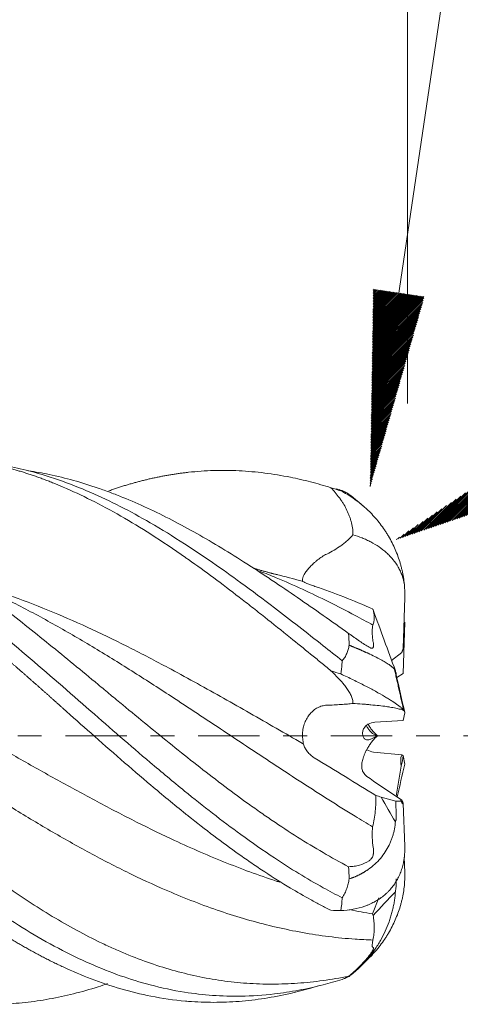
# Model space of a CAD drawing. Units: millimetres. Extents: x -196 to 104, y -48 to 72.
# Drawn here: x 58 to 66, y -5 to 13 of the extents above; entities that cross this region are included whole.
import ezdxf

# ---------------------------------------------------------------- set-up
doc = ezdxf.new("R2010")
doc.units = ezdxf.units.MM
doc.linetypes.add('CENTER', pattern=[47.5, 22, -8.5, 8.5, -8.5])
for name, color, linetype in [('1', 4, 'Continuous'), ('2', 7, 'Continuous'), ('SK2', 7, 'Continuous'), ('SK4', 2, 'CENTER')]:
    doc.layers.add(name, color=color, linetype=linetype)
doc.styles.add('iso_b_vert', font='simplex.shx')
doc.dimstyles.get("Standard").update_dxf_attribs({"dimtxt": 0.18, "dimasz": 0.18, "dimexe": 0.18, "dimexo": 0.0625, "dimgap": 0.09, "dimtad": 1, "dimzin": 0, "dimdsep": 52, "dimtxsty": 'Standard', "dimcen": 0.09, "dimadec": 0, "dimazin": 0, "dimtfac": 1, "dimtdec": 4, "dimtofl": 0, "dimtmove": 0, "dimatfit": 3, "dimfxl": 1, "dimtolj": 1, "dimtzin": 0, "dimarcsym": 0})

# ---------------------------------------------------------------- blocks, each defined once
blk = doc.blocks.new('_U0')
at = {"layer": '2', "lineweight": 13}
for p, q in [((35, 6.0875), (35, 15.85)), ((65, 5.943346), (65, 15.85)), ((65, 13.85), (35, 13.85))]:
    blk.add_line(p, q, dxfattribs=at)
at = {"layer": '2', "lineweight": 18}
for points in [[(35, 13.85), (38.499998, 14.310784), (38.500002, 13.389216)], [(65, 13.85), (61.500002, 13.389216), (61.499998, 14.310784)]]:
    blk.add_solid(points, dxfattribs=at)
at = {"layer": '2', "lineweight": 18, "insert": (48.367172, 14.735114), "char_height": 3, "attachment_point": 7, "line_spacing_factor": 1.084337, "style": 'iso_b_vert'}
blk.add_mtext('\\W0.6740;30', dxfattribs=at)
blk = doc.blocks.new('_U1')
at = {"layer": '2', "lineweight": 13}
for p, q in [((-0.022108, 7.5875), (-0.022108, 25.85)), ((65, 5.943346), (65, 25.85)), ((65, 23.85), (-0.022108, 23.85))]:
    blk.add_line(p, q, dxfattribs=at)
at = {"layer": '2', "lineweight": 18}
for points in [[(-0.022108, 23.85), (3.47789, 24.310784), (3.477893, 23.389216)], [(65, 23.85), (61.500002, 23.389216), (61.499998, 24.310784)]]:
    blk.add_solid(points, dxfattribs=at)
at = {"layer": '2', "lineweight": 18, "insert": (30.856118, 24.735114), "char_height": 3, "attachment_point": 7, "line_spacing_factor": 1.084337, "style": 'iso_b_vert'}
blk.add_mtext('\\W0.6740;65', dxfattribs=at)
blk = doc.blocks.new('_U2')
at = {"layer": 'SK2', "lineweight": 13}
for p, q in [((-45, 1.5875), (-45, 35.85)), ((65, 5.943346), (65, 35.85)), ((65, 33.85), (-45, 33.85))]:
    blk.add_line(p, q, dxfattribs=at)
at = {"layer": 'SK2', "lineweight": 18}
for points in [[(-45, 33.85), (-41.500002, 34.310784), (-41.499998, 33.389216)], [(65, 33.85), (61.500002, 33.389216), (61.499998, 34.310784)]]:
    blk.add_solid(points, dxfattribs=at)
at = {"layer": 'SK2', "lineweight": 18, "insert": (7.996143, 34.735114), "char_height": 3, "attachment_point": 7, "line_spacing_factor": 1.084337, "style": 'iso_b_vert'}
blk.add_mtext('\\W0.5296;110', dxfattribs=at)

msp = doc.modelspace()

# ---------------------------------------------------------------- hatches: boundary and pattern name
at = {"layer": 'SK2', "lineweight": 13}
h = msp.add_hatch(dxfattribs=at)
h.set_pattern_fill('ANSI31', color=256, scale=0.0062, style=0)
h.paths.add_polyline_path([(64.329, 4.46), (64.386, 7.99), (65.298, 7.855)])
h = msp.add_hatch(dxfattribs=at)
h.set_pattern_fill('ANSI31', color=256, scale=0.0062, style=0)
h.paths.add_polyline_path([(64.792, 3.511), (67.724, 5.477), (68.133, 4.651)])

# ---------------------------------------------------------------- linework, layer by layer
at = {"layer": '1', "lineweight": 18}
for p, q in [((63.127, 2.762), (63.122, 2.77)), ((64.922, 1.561), (64.948, 2.477)), ((64.917, 1.116), (64.948, 2.032)), ((64.714, 1.349), (64.894, 1.489)), ((64.806, 1.043), (64.917, 1.116)), ((64.917, 0.277), (64.948, 0.414)), ((64.413, 0.243), (64.917, 0.277)), ((64.391, -0.289), (64.894, -0.342)), ((64.922, -0.353), (64.948, -0.504)), ((64.794, -1.08), (64.886, -0.543)), ((64.894, -1.147), (64.391, -0.809)), ((64.525, -1.097), (64.787, -1.17)), ((64.787, -1.17), (64.886, -1.166)), ((64.796, -1.431), (64.787, -1.17)), ((64.922, -1.208), (64.948, -1.974)), ((64.94, -2.172), (64.948, -2.446)), ((64.796, -2.598), (64.794, -2.555)), ((64.373, -3.185), (64.484, -2.894))]:
    msp.add_line(p, q, dxfattribs=at)
for centre, major_axis, ratio, start_param, end_param in [((64.524, -0.297), (0.196, -0.522), 0.728355, 2.927615, -3.060215), ((64.518, 0.268), (0.194, 0.542), 0.70124, 2.993373, -2.971809), ((65.683, -0.709), (0.777, -0.393), 0.564733, -3.083148, -2.695695), ((64.82, -0.402), (0.088, 0.499), 0.182859, -1.823851, -1.439282), ((64.518, -0.825), (0.425, -0.27), 0.109936, -2.120954, -1.802952), ((65.683, -1.712), (0.807, -0.566), 0.052973, 2.958649, -2.937083), ((64.82, 0.172), (0.093, -1.388), 0.061649, -0.275366, 0.109203)]:
    msp.add_ellipse(centre, major_axis=major_axis, ratio=ratio, start_param=start_param, end_param=end_param, dxfattribs=at)
for points, knots in [([(57.753, 4.842), (57.893, 4.817), (58.416, 4.705), (59.291, 4.401), (60.237, 3.915), (61.132, 3.365), (61.873, 2.85), (62.558, 2.337), (63.05, 1.958), (63.454, 1.641), (63.714, 1.435), (63.827, 1.345)], [0, 0, 0, 0, 0.071629, 0.26761, 0.446144, 0.548453, 0.712685, 0.809232, 0.878326, 0.94712, 1, 1, 1, 1]), ([(57.806, 4.805), (57.818, 4.802), (57.843, 4.796), (57.88, 4.786), (57.917, 4.776), (57.955, 4.765), (57.992, 4.754), (58.03, 4.743), (58.068, 4.732), (58.107, 4.72), (58.145, 4.708), (58.184, 4.695), (58.223, 4.683), (58.262, 4.67), (58.301, 4.656), (58.341, 4.643), (58.381, 4.628), (58.421, 4.614), (58.461, 4.599), (58.502, 4.584), (58.543, 4.569), (58.584, 4.553), (58.625, 4.537), (58.666, 4.52), (58.708, 4.503), (58.75, 4.486), (58.792, 4.469), (58.82, 4.457), (58.834, 4.451)], [0, 0, 0, 0, 0.035817, 0.071843, 0.108078, 0.144524, 0.181179, 0.218045, 0.255122, 0.29241, 0.329909, 0.367619, 0.405541, 0.443676, 0.482023, 0.520582, 0.559354, 0.59834, 0.637539, 0.676953, 0.71658, 0.756422, 0.796479, 0.836751, 0.877239, 0.917943, 0.958863, 1, 1, 1, 1]), ([(63.943, 1.833), (63.79, 1.942), (63.638, 2.049), (63.334, 2.263), (63.182, 2.368), (62.879, 2.577), (62.728, 2.679), (62.5, 2.831), (62.425, 2.881), (62.273, 2.98), (62.197, 3.029), (61.971, 3.175), (61.821, 3.268), (61.523, 3.449), (61.374, 3.536), (60.931, 3.786), (60.637, 3.938), (60.196, 4.142), (60.049, 4.207), (59.828, 4.296), (59.755, 4.325), (59.607, 4.38), (59.534, 4.407), (59.166, 4.533), (58.875, 4.614), (58.461, 4.701), (58.337, 4.723), (58.213, 4.741)], [0, 0, 0, 0, 0.077745, 0.077745, 0.155491, 0.155491, 0.233236, 0.233236, 0.272109, 0.272109, 0.310982, 0.310982, 0.388727, 0.388727, 0.466472, 0.466472, 0.621963, 0.621963, 0.699708, 0.699708, 0.738581, 0.738581, 0.777454, 0.777454, 0.932945, 0.932945, 1, 1, 1, 1]), ([(61.076, 4.714), (61.051, 4.711), (61.002, 4.706), (60.928, 4.696), (60.855, 4.686), (60.783, 4.675), (60.71, 4.663), (60.639, 4.65), (60.568, 4.636), (60.498, 4.622), (60.428, 4.607), (60.358, 4.591), (60.289, 4.574), (60.221, 4.557), (60.153, 4.539), (60.086, 4.52), (60.019, 4.501), (59.962, 4.484), (59.916, 4.47), (59.88, 4.458), (59.844, 4.447), (59.808, 4.435), (59.772, 4.423), (59.735, 4.41), (59.699, 4.398), (59.671, 4.388), (59.655, 4.382), (59.65, 4.381)], [0, 0, 0, 0, 0.051735, 0.103136, 0.154202, 0.204933, 0.255327, 0.305385, 0.355105, 0.404487, 0.45353, 0.502232, 0.550594, 0.598614, 0.646292, 0.693626, 0.740616, 0.78726, 0.81273, 0.8382, 0.86367, 0.889141, 0.914611, 0.940082, 0.965552, 0.991022, 1, 1, 1, 1]), ([(62.901, 4.626), (62.748, 4.657), (62.595, 4.682), (62.365, 4.711), (62.289, 4.719), (62.136, 4.732), (62.06, 4.738), (61.832, 4.749), (61.681, 4.75), (61.378, 4.741), (61.227, 4.731), (61.076, 4.714)], [0, 0, 0, 0, 0.25, 0.25, 0.375, 0.375, 0.5, 0.5, 0.75, 0.75, 1, 1, 1, 1]), ([(62.901, 4.626), (63.022, 4.601), (63.143, 4.574), (63.325, 4.526), (63.386, 4.51), (63.507, 4.475), (63.568, 4.457), (63.628, 4.438)], [0, 0, 0, 0, 0.5, 0.5, 0.75, 0.75, 1, 1, 1, 1]), ([(52.608, 4.577), (52.891, 4.537), (53.554, 4.393), (54.667, 3.957), (55.865, 3.254), (57.058, 2.378), (58.18, 1.448), (59.291, 0.476), (60.237, -0.349), (61.132, -1.094), (61.873, -1.671), (62.558, -2.15), (63.05, -2.464), (63.454, -2.699), (63.714, -2.838), (63.827, -2.896)], [0, 0, 0, 0, 0.0765, 0.180195, 0.303631, 0.403886, 0.505887, 0.610195, 0.705217, 0.75967, 0.84708, 0.898466, 0.935241, 0.971855, 1, 1, 1, 1]), ([(63.943, -2.34), (63.79, -2.26), (63.638, -2.175), (63.334, -1.998), (63.182, -1.906), (62.879, -1.715), (62.728, -1.616), (62.5, -1.462), (62.425, -1.409), (62.273, -1.303), (62.197, -1.249), (61.971, -1.086), (61.821, -0.975), (61.523, -0.749), (61.374, -0.635), (60.931, -0.288), (60.637, -0.05), (60.196, 0.311), (60.049, 0.432), (59.828, 0.614), (59.755, 0.675), (59.607, 0.797), (59.534, 0.859), (59.166, 1.163), (58.875, 1.403), (58.442, 1.754), (58.297, 1.869), (58.009, 2.096), (57.865, 2.208), (57.577, 2.426), (57.433, 2.534), (57.216, 2.691), (57.144, 2.742), (56.999, 2.845), (56.926, 2.895), (56.563, 3.143), (56.276, 3.326), (55.705, 3.66), (55.42, 3.81), (54.991, 4.008), (54.848, 4.07), (54.632, 4.155), (54.56, 4.182), (54.416, 4.234), (54.344, 4.259), (53.983, 4.375), (53.696, 4.446), (53.15, 4.541), (52.89, 4.567), (52.628, 4.575)], [0, 0, 0, 0, 0.038722, 0.038722, 0.077444, 0.077444, 0.116167, 0.116167, 0.135528, 0.135528, 0.154889, 0.154889, 0.193611, 0.193611, 0.232333, 0.232333, 0.309777, 0.309777, 0.3485, 0.3485, 0.367861, 0.367861, 0.387222, 0.387222, 0.464666, 0.464666, 0.503388, 0.503388, 0.54211, 0.54211, 0.580833, 0.580833, 0.600194, 0.600194, 0.619555, 0.619555, 0.696999, 0.696999, 0.774443, 0.774443, 0.813166, 0.813166, 0.832527, 0.832527, 0.851888, 0.851888, 0.929332, 0.929332, 1, 1, 1, 1]), ([(58.834, 4.451), (59.001, 4.379), (59.52, 4.137), (60.249, 3.717), (60.834, 3.324), (61.059, 3.166), (61.076, 3.154)], [0, 0, 0, 0, 0.225918, 0.703938, 0.977871, 1, 1, 1, 1]), ([(63.628, 4.438), (63.681, 4.382), (63.731, 4.324), (63.788, 4.245), (63.8, 4.229), (63.822, 4.196), (63.833, 4.18), (63.864, 4.129), (63.883, 4.095), (63.919, 4.024), (63.935, 3.988), (63.957, 3.932), (63.964, 3.914), (63.977, 3.876), (63.983, 3.856), (63.999, 3.798), (64.007, 3.759), (64.019, 3.679), (64.022, 3.639), (64.022, 3.598)], [0, 0, 0, 0, 0.25, 0.25, 0.3125, 0.3125, 0.375, 0.375, 0.5, 0.5, 0.625, 0.625, 0.6875, 0.6875, 0.75, 0.75, 0.875, 0.875, 1, 1, 1, 1]), ([(63.802, 4.384), (63.807, 4.383), (63.81, 4.383), (63.816, 4.383), (63.818, 4.384), (63.824, 4.385), (63.826, 4.387), (63.827, 4.389)], [0, 0, 0, 0, 0.25, 0.25, 0.5, 0.5, 1, 1, 1, 1]), ([(63.802, 4.384), (63.881, 4.344), (63.956, 4.299), (64.1, 4.2), (64.17, 4.145), (64.253, 4.071), (64.27, 4.055), (64.302, 4.024), (64.318, 4.009), (64.365, 3.961), (64.395, 3.928), (64.483, 3.827), (64.537, 3.757), (64.599, 3.664), (64.611, 3.646), (64.635, 3.608), (64.647, 3.589), (64.681, 3.531), (64.702, 3.492), (64.762, 3.374), (64.797, 3.294), (64.842, 3.171), (64.855, 3.13), (64.874, 3.068), (64.879, 3.047), (64.89, 3.005), (64.896, 2.984), (64.919, 2.878), (64.933, 2.794), (64.941, 2.71)], [0, 0, 0, 0, 0.125, 0.125, 0.25, 0.25, 0.28125, 0.28125, 0.3125, 0.3125, 0.375, 0.375, 0.5, 0.5, 0.53125, 0.53125, 0.5625, 0.5625, 0.625, 0.625, 0.75, 0.75, 0.8125, 0.8125, 0.84375, 0.84375, 0.875, 0.875, 1, 1, 1, 1]), ([(63.827, 4.389), (63.837, 4.384), (63.845, 4.38), (63.862, 4.372), (63.869, 4.368), (63.882, 4.361), (63.888, 4.358), (63.9, 4.352), (63.905, 4.349), (63.92, 4.341), (63.928, 4.336), (63.942, 4.328), (63.948, 4.324), (63.953, 4.321)], [0, 0, 0, 0, 0.125, 0.125, 0.25, 0.25, 0.375, 0.375, 0.5, 0.5, 0.75, 0.75, 1, 1, 1, 1]), ([(64.06, 4.235), (64.057, 4.236), (64.05, 4.243), (64.037, 4.254), (64.021, 4.267), (64.004, 4.281), (63.987, 4.294), (63.97, 4.308), (63.959, 4.316), (63.953, 4.321)], [0, 0, 0, 0, 0.058652, 0.213172, 0.368648, 0.525074, 0.682445, 0.840756, 1, 1, 1, 1]), ([(64.022, 3.598), (63.991, 3.562), (63.957, 3.527), (63.904, 3.478), (63.885, 3.462), (63.847, 3.431), (63.827, 3.416), (63.767, 3.373), (63.726, 3.347), (63.642, 3.297), (63.598, 3.274), (63.554, 3.253)], [0, 0, 0, 0, 0.25, 0.25, 0.375, 0.375, 0.5, 0.5, 0.75, 0.75, 1, 1, 1, 1]), ([(64.941, 2.71), (64.932, 2.763), (64.919, 2.816), (64.892, 2.893), (64.881, 2.918), (64.858, 2.969), (64.845, 2.993), (64.804, 3.065), (64.773, 3.111), (64.72, 3.175), (64.701, 3.196), (64.662, 3.237), (64.642, 3.256), (64.579, 3.313), (64.534, 3.348), (64.441, 3.412), (64.392, 3.441), (64.316, 3.482), (64.29, 3.494), (64.238, 3.519), (64.158, 3.553), (64.077, 3.582), (64.022, 3.598)], [0, 0, 0, 0, 0.125, 0.125, 0.1875, 0.1875, 0.25, 0.25, 0.375, 0.375, 0.4375, 0.4375, 0.5, 0.5, 0.625, 0.625, 0.75, 0.75, 0.8125, 0.8125, 0.875, 1, 1, 1, 1]), ([(63.943, -4.299), (63.79, -4.329), (63.638, -4.355), (63.334, -4.397), (63.182, -4.413), (62.879, -4.434), (62.728, -4.44), (62.5, -4.44), (62.425, -4.439), (62.273, -4.434), (62.197, -4.43), (61.971, -4.414), (61.821, -4.398), (61.523, -4.356), (61.374, -4.329), (60.931, -4.235), (60.637, -4.152), (60.196, -3.996), (60.049, -3.939), (59.828, -3.846), (59.755, -3.813), (59.607, -3.746), (59.534, -3.711), (59.166, -3.532), (58.875, -3.371), (58.442, -3.107), (58.297, -3.016), (58.009, -2.825), (57.865, -2.726), (57.577, -2.521), (57.433, -2.415), (57.216, -2.252), (57.144, -2.196), (56.999, -2.084), (56.926, -2.028), (56.563, -1.741), (56.276, -1.505), (55.705, -1.021), (55.42, -0.774), (54.991, -0.4), (54.848, -0.275), (54.632, -0.086), (54.56, -0.023), (54.416, 0.103), (54.344, 0.166), (53.983, 0.48), (53.696, 0.726), (53.125, 1.204), (52.84, 1.436), (52.41, 1.769), (52.266, 1.878), (52.05, 2.038), (51.977, 2.09), (51.868, 2.168), (51.832, 2.193), (51.759, 2.244), (51.723, 2.269), (51.397, 2.493), (51.109, 2.676), (50.53, 3.007), (50.24, 3.154), (49.947, 3.281)], [0, 0, 0, 0, 0.03125, 0.03125, 0.0625, 0.0625, 0.09375, 0.09375, 0.109375, 0.109375, 0.125, 0.125, 0.15625, 0.15625, 0.1875, 0.1875, 0.25, 0.25, 0.28125, 0.28125, 0.296875, 0.296875, 0.3125, 0.3125, 0.375, 0.375, 0.40625, 0.40625, 0.4375, 0.4375, 0.46875, 0.46875, 0.484375, 0.484375, 0.5, 0.5, 0.5625, 0.5625, 0.625, 0.625, 0.65625, 0.65625, 0.671875, 0.671875, 0.6875, 0.6875, 0.75, 0.75, 0.8125, 0.8125, 0.84375, 0.84375, 0.859375, 0.859375, 0.867188, 0.867188, 0.875, 0.875, 0.9375, 0.9375, 1, 1, 1, 1]), ([(63.119, 2.802), (63.12, 2.817), (63.124, 2.832), (63.134, 2.858), (63.137, 2.866), (63.147, 2.884), (63.152, 2.893), (63.169, 2.921), (63.183, 2.941), (63.207, 2.971), (63.216, 2.981), (63.234, 3.002), (63.244, 3.012), (63.273, 3.044), (63.295, 3.065), (63.329, 3.097), (63.341, 3.107), (63.365, 3.128), (63.377, 3.138), (63.415, 3.168), (63.441, 3.187), (63.496, 3.223), (63.524, 3.239), (63.554, 3.253)], [0, 0, 0, 0, 0.125, 0.125, 0.1875, 0.1875, 0.25, 0.25, 0.375, 0.375, 0.4375, 0.4375, 0.5, 0.5, 0.625, 0.625, 0.6875, 0.6875, 0.75, 0.75, 0.875, 0.875, 1, 1, 1, 1]), ([(64.378, -3.652), (64.272, -3.648), (64.009, -3.635), (63.589, -3.594), (63.118, -3.522), (62.648, -3.425), (62.177, -3.304), (61.707, -3.159), (61.237, -2.991), (60.688, -2.77), (60.061, -2.484), (59.355, -2.122), (58.649, -1.726), (58.022, -1.35), (57.473, -1.006), (56.924, -0.654), (56.297, -0.244), (55.592, 0.222), (54.886, 0.684), (54.259, 1.084), (53.71, 1.423), (53.161, 1.75), (52.534, 2.103), (51.75, 2.508), (51.024, 2.834), (50.533, 3.021), (50.355, 3.084)], [0, 0, 0, 0, 0.022758, 0.056304, 0.089851, 0.123398, 0.156944, 0.190491, 0.224037, 0.257584, 0.307903, 0.358223, 0.408543, 0.458863, 0.492409, 0.525956, 0.576276, 0.626596, 0.676915, 0.727235, 0.760782, 0.794328, 0.844648, 0.894968, 0.962061, 1, 1, 1, 1]), ([(61.076, 3.154), (61.227, 3.047), (61.378, 2.938), (61.681, 2.714), (61.832, 2.599), (62.06, 2.423), (62.136, 2.364), (62.289, 2.245), (62.365, 2.184), (62.595, 2.003), (62.748, 1.88), (62.901, 1.756)], [0, 0, 0, 0, 0.25, 0.25, 0.5, 0.5, 0.625, 0.625, 0.75, 0.75, 1, 1, 1, 1]), ([(49.947, 2.913), (50.013, 2.878), (50.275, 2.739), (50.657, 2.512), (51.221, 2.14), (51.848, 1.682), (52.634, 1.052), (53.552, 0.265), (54.667, -0.73), (55.865, -1.783), (57.058, -2.735), (58.18, -3.505), (59.291, -4.095), (60.237, -4.432), (61.132, -4.621), (61.873, -4.674), (62.558, -4.629), (63.05, -4.554), (63.454, -4.465), (63.714, -4.393), (63.827, -4.358)], [0, 0, 0, 0, 0.01361, 0.054062, 0.08054, 0.134515, 0.190255, 0.252484, 0.336419, 0.436333, 0.517483, 0.600046, 0.684477, 0.761392, 0.805468, 0.876221, 0.917815, 0.947581, 0.977219, 1, 1, 1, 1]), ([(62.713, -2.618), (62.692, -2.611), (62.513, -2.553), (62.177, -2.436), (61.707, -2.254), (61.237, -2.057), (60.688, -1.808), (60.061, -1.501), (59.355, -1.131), (58.649, -0.745), (58.022, -0.392), (57.473, -0.079), (56.924, 0.236), (56.297, 0.594), (55.592, 0.987), (54.886, 1.363), (54.259, 1.677), (53.71, 1.934), (53.161, 2.176), (52.534, 2.427), (51.799, 2.68), (51.3, 2.819), (51.036, 2.883)], [0, 0, 0, 0, 0.005608, 0.045892, 0.086175, 0.126458, 0.166742, 0.227167, 0.287592, 0.348017, 0.408441, 0.448725, 0.489008, 0.549433, 0.609858, 0.670283, 0.730708, 0.770991, 0.811275, 0.8717, 0.932125, 1, 1, 1, 1]), ([(64.378, 1.981), (64.272, 2.04), (64.009, 2.183), (63.589, 2.399), (63.118, 2.625), (62.707, 2.805), (62.453, 2.907), (62.355, 2.945)], [0, 0, 0, 0, 0.157758, 0.390303, 0.622847, 0.855392, 1, 1, 1, 1]), ([(63.127, 2.762), (63.124, 2.763), (62.964, 2.808), (62.777, 2.857), (62.593, 2.9), (62.566, 2.907)], [0, 0, 0, 0, 0.015721, 0.854261, 1, 1, 1, 1]), ([(64.372, -1.625), (64.268, -1.563), (64.007, -1.405), (63.589, -1.145), (63.118, -0.843), (62.648, -0.536), (62.177, -0.225), (61.707, 0.088), (61.237, 0.4), (60.688, 0.761), (60.061, 1.165), (59.355, 1.601), (58.649, 2.011), (58.022, 2.346), (57.515, 2.594), (57.244, 2.718), (57.129, 2.768)], [0, 0, 0, 0, 0.043154, 0.108106, 0.173058, 0.23801, 0.302963, 0.367915, 0.432867, 0.49782, 0.595248, 0.692676, 0.790105, 0.887533, 0.952485, 1, 1, 1, 1]), ([(63.138, -0.147), (63.131, -0.143), (62.968, -0.049), (62.648, 0.136), (62.177, 0.406), (61.707, 0.673), (61.237, 0.935), (60.688, 1.235), (60.061, 1.564), (59.355, 1.908), (58.649, 2.22), (58.03, 2.462), (57.646, 2.594), (57.497, 2.643)], [0, 0, 0, 0, 0.003422, 0.086818, 0.170213, 0.253609, 0.337004, 0.4204, 0.545493, 0.670587, 0.79568, 0.920773, 1, 1, 1, 1]), ([(63.12, 2.775), (63.12, 2.775), (63.12, 2.776), (63.119, 2.782), (63.119, 2.791), (63.119, 2.802)], [0, 0, 0, 0, 0.01775, 0.01775, 1, 1, 1, 1]), ([(63.34, 2.674), (63.313, 2.684), (63.287, 2.693), (63.251, 2.706), (63.24, 2.711), (63.218, 2.719), (63.198, 2.727), (63.181, 2.735), (63.165, 2.741), (63.158, 2.745), (63.14, 2.753), (63.132, 2.758), (63.127, 2.762)], [0, 0, 0, 0, 0.25, 0.25, 0.375, 0.375, 0.5, 0.625, 0.625, 0.75, 0.75, 1, 1, 1, 1]), ([(63.34, 2.674), (63.513, 2.615), (63.686, 2.552), (64.03, 2.417), (64.202, 2.345), (64.373, 2.27)], [0, 0, 0, 0, 0.5, 0.5, 1, 1, 1, 1]), ([(64.382, 2.253), (64.389, 2.231), (64.394, 2.209), (64.401, 2.164), (64.403, 2.141), (64.402, 2.095), (64.4, 2.072), (64.392, 2.026), (64.386, 2.003), (64.378, 1.981)], [0, 0, 0, 0, 0.25, 0.25, 0.5, 0.5, 0.75, 0.75, 1, 1, 1, 1]), ([(64.378, 1.981), (64.374, 1.965), (64.371, 1.946), (64.366, 1.903), (64.365, 1.879), (64.366, 1.826), (64.368, 1.798), (64.374, 1.739), (64.378, 1.708), (64.384, 1.676)], [0, 0, 0, 0, 0.25, 0.25, 0.5, 0.5, 0.75, 0.75, 1, 1, 1, 1]), ([(64.312, 1.584), (64.257, 1.617), (64.199, 1.655), (64.106, 1.717), (64.075, 1.739), (64.026, 1.773), (64.01, 1.785), (63.977, 1.809), (63.96, 1.821), (63.943, 1.833)], [0, 0, 0, 0, 0.5, 0.5, 0.75, 0.75, 0.875, 0.875, 1, 1, 1, 1]), ([(62.901, 1.756), (63.022, 1.658), (63.143, 1.56), (63.325, 1.412), (63.386, 1.363), (63.507, 1.264), (63.568, 1.214), (63.628, 1.164)], [0, 0, 0, 0, 0.5, 0.5, 0.75, 0.75, 1, 1, 1, 1]), ([(63.827, 1.345), (63.837, 1.354), (63.845, 1.363), (63.862, 1.382), (63.869, 1.393), (63.882, 1.414), (63.888, 1.425), (63.9, 1.448), (63.905, 1.46), (63.92, 1.496), (63.928, 1.52), (63.942, 1.571), (63.948, 1.596), (63.953, 1.622)], [0, 0, 0, 0, 0.125, 0.125, 0.25, 0.25, 0.375, 0.375, 0.5, 0.5, 0.75, 0.75, 1, 1, 1, 1]), ([(64.764, 1.193), (64.763, 1.194), (64.761, 1.196), (64.756, 1.202), (64.748, 1.21), (64.739, 1.219), (64.73, 1.227), (64.719, 1.236), (64.707, 1.245), (64.695, 1.255), (64.682, 1.264), (64.653, 1.285), (64.601, 1.318), (64.516, 1.366), (64.413, 1.419), (64.33, 1.459), (64.279, 1.483), (64.267, 1.488), (64.254, 1.494), (64.241, 1.5), (64.228, 1.506), (64.215, 1.512), (64.201, 1.518), (64.188, 1.524), (64.174, 1.53), (64.16, 1.536), (64.145, 1.542), (64.13, 1.548), (64.116, 1.555), (64.1, 1.561), (64.085, 1.568), (64.069, 1.574), (64.053, 1.581), (64.037, 1.588), (64.021, 1.594), (64.004, 1.601), (63.987, 1.608), (63.97, 1.615), (63.959, 1.62), (63.953, 1.622)], [0, 0, 0, 0, 0.004539, 0.031474, 0.058467, 0.085513, 0.112607, 0.139742, 0.166915, 0.19412, 0.221351, 0.248604, 0.361803, 0.47785, 0.596329, 0.716848, 0.728228, 0.739697, 0.751253, 0.762898, 0.774628, 0.786446, 0.798348, 0.810336, 0.822409, 0.834565, 0.846805, 0.859128, 0.871533, 0.88402, 0.896588, 0.909237, 0.921967, 0.934776, 0.947664, 0.960631, 0.973676, 0.986799, 1, 1, 1, 1]), ([(64.384, 1.676), (64.386, 1.666), (64.387, 1.657), (64.389, 1.638), (64.39, 1.629), (64.39, 1.617), (64.389, 1.612), (64.389, 1.605), (64.387, 1.598), (64.386, 1.591), (64.383, 1.585), (64.382, 1.583), (64.377, 1.576), (64.373, 1.572), (64.366, 1.569), (64.364, 1.568), (64.358, 1.568), (64.355, 1.568), (64.346, 1.569), (64.34, 1.57), (64.326, 1.576), (64.319, 1.58), (64.312, 1.584)], [0, 0, 0, 0, 0.125, 0.125, 0.25, 0.25, 0.3125, 0.3125, 0.375, 0.4375, 0.4375, 0.5, 0.5, 0.625, 0.625, 0.6875, 0.6875, 0.75, 0.75, 0.875, 0.875, 1, 1, 1, 1]), ([(57.806, 1.396), (57.818, 1.386), (57.843, 1.365), (57.88, 1.332), (57.917, 1.3), (57.955, 1.267), (57.992, 1.235), (58.03, 1.202), (58.068, 1.168), (58.107, 1.135), (58.145, 1.101), (58.184, 1.067), (58.223, 1.032), (58.262, 0.998), (58.301, 0.963), (58.341, 0.928), (58.381, 0.893), (58.421, 0.857), (58.461, 0.822), (58.502, 0.786), (58.543, 0.75), (58.584, 0.713), (58.625, 0.677), (58.666, 0.64), (58.708, 0.603), (58.75, 0.565), (58.792, 0.528), (58.82, 0.503), (58.834, 0.49)], [0, 0, 0, 0, 0.035817, 0.071843, 0.108078, 0.144524, 0.181179, 0.218045, 0.255122, 0.29241, 0.329909, 0.367619, 0.405541, 0.443676, 0.482023, 0.520582, 0.559354, 0.59834, 0.637539, 0.676953, 0.71658, 0.756422, 0.796479, 0.836751, 0.877239, 0.917943, 0.958863, 1, 1, 1, 1]), ([(63.802, 1.107), (63.807, 1.126), (63.81, 1.146), (63.816, 1.185), (63.818, 1.205), (63.824, 1.265), (63.826, 1.305), (63.827, 1.345)], [0, 0, 0, 0, 0.25, 0.25, 0.5, 0.5, 1, 1, 1, 1]), ([(63.628, 1.164), (63.681, 1.114), (63.731, 1.064), (63.788, 1.002), (63.8, 0.99), (63.822, 0.965), (63.833, 0.952), (63.864, 0.915), (63.883, 0.891), (63.919, 0.843), (63.935, 0.819), (63.957, 0.782), (63.964, 0.77), (63.977, 0.746), (63.983, 0.734), (63.999, 0.698), (64.007, 0.674), (64.019, 0.627), (64.022, 0.604), (64.022, 0.58)], [0, 0, 0, 0, 0.25, 0.25, 0.3125, 0.3125, 0.375, 0.375, 0.5, 0.5, 0.625, 0.625, 0.6875, 0.6875, 0.75, 0.75, 0.875, 0.875, 1, 1, 1, 1]), ([(63.802, 1.107), (63.881, 1.072), (63.956, 1.037), (64.1, 0.966), (64.17, 0.931), (64.253, 0.888), (64.27, 0.88), (64.302, 0.863), (64.318, 0.854), (64.365, 0.829), (64.395, 0.813), (64.483, 0.764), (64.537, 0.734), (64.599, 0.697), (64.611, 0.689), (64.635, 0.675), (64.647, 0.668), (64.681, 0.647), (64.702, 0.633), (64.762, 0.595), (64.797, 0.571), (64.842, 0.538), (64.855, 0.528), (64.874, 0.513), (64.879, 0.508), (64.89, 0.499), (64.896, 0.494), (64.911, 0.479), (64.92, 0.47), (64.928, 0.462)], [0, 0, 0, 0, 0.132031, 0.132031, 0.264061, 0.264061, 0.297069, 0.297069, 0.330076, 0.330076, 0.396092, 0.396092, 0.528122, 0.528122, 0.56113, 0.56113, 0.594137, 0.594137, 0.660153, 0.660153, 0.792183, 0.792183, 0.858198, 0.858198, 0.891206, 0.891206, 0.924214, 0.924214, 1, 1, 1, 1]), ([(64.781, 1.166), (64.784, 1.156), (64.786, 1.147), (64.789, 1.135), (64.79, 1.131), (64.792, 1.123), (64.792, 1.12), (64.796, 1.104), (64.796, 1.095), (64.796, 1.091)], [0, 0, 0, 0, 0.25, 0.25, 0.375, 0.375, 0.5, 0.5, 1, 1, 1, 1]), ([(63.119, 0.044), (63.12, 0.077), (63.124, 0.109), (63.134, 0.157), (63.137, 0.172), (63.147, 0.203), (63.152, 0.219), (63.169, 0.264), (63.183, 0.292), (63.207, 0.333), (63.216, 0.346), (63.234, 0.371), (63.244, 0.383), (63.273, 0.417), (63.295, 0.438), (63.329, 0.466), (63.341, 0.474), (63.365, 0.49), (63.377, 0.497), (63.415, 0.517), (63.441, 0.527), (63.496, 0.542), (63.524, 0.547), (63.554, 0.548)], [0, 0, 0, 0, 0.125, 0.125, 0.1875, 0.1875, 0.25, 0.25, 0.375, 0.375, 0.4375, 0.4375, 0.5, 0.5, 0.625, 0.625, 0.6875, 0.6875, 0.75, 0.75, 0.875, 0.875, 1, 1, 1, 1]), ([(64.022, 0.58), (63.991, 0.577), (63.957, 0.573), (63.904, 0.568), (63.885, 0.566), (63.847, 0.563), (63.827, 0.562), (63.767, 0.558), (63.726, 0.556), (63.642, 0.551), (63.598, 0.549), (63.554, 0.548)], [0, 0, 0, 0, 0.25, 0.25, 0.375, 0.375, 0.5, 0.5, 0.75, 0.75, 1, 1, 1, 1]), ([(64.941, 0.444), (64.932, 0.451), (64.919, 0.458), (64.892, 0.468), (64.881, 0.472), (64.858, 0.479), (64.845, 0.482), (64.804, 0.493), (64.773, 0.499), (64.72, 0.509), (64.701, 0.512), (64.662, 0.518), (64.642, 0.521), (64.579, 0.53), (64.534, 0.536), (64.441, 0.546), (64.392, 0.551), (64.316, 0.558), (64.29, 0.561), (64.238, 0.565), (64.158, 0.571), (64.077, 0.577), (64.022, 0.58)], [0, 0, 0, 0, 0.125, 0.125, 0.1875, 0.1875, 0.25, 0.25, 0.375, 0.375, 0.4375, 0.4375, 0.5, 0.5, 0.625, 0.625, 0.75, 0.75, 0.8125, 0.8125, 0.875, 1, 1, 1, 1]), ([(58.834, 0.49), (59.001, 0.342), (59.52, -0.12), (60.249, -0.758), (60.834, -1.241), (61.059, -1.421), (61.076, -1.435)], [0, 0, 0, 0, 0.225918, 0.703938, 0.977871, 1, 1, 1, 1]), ([(64.462, 0), (64.426, -0.018), (64.394, -0.035), (64.358, -0.051), (64.351, -0.055), (64.337, -0.06), (64.331, -0.062), (64.313, -0.068), (64.301, -0.071), (64.286, -0.073), (64.281, -0.073), (64.271, -0.073), (64.266, -0.072), (64.254, -0.069), (64.246, -0.066), (64.232, -0.057), (64.226, -0.051), (64.216, -0.038), (64.211, -0.031), (64.2, -0.007), (64.195, 0.011), (64.193, 0.041), (64.193, 0.051), (64.195, 0.072), (64.197, 0.082), (64.202, 0.103), (64.206, 0.114), (64.214, 0.13), (64.217, 0.135), (64.223, 0.146), (64.227, 0.151), (64.239, 0.166), (64.248, 0.176), (64.27, 0.195), (64.283, 0.203), (64.298, 0.211)], [0, 0, 0, 0, 0.125, 0.125, 0.15625, 0.15625, 0.1875, 0.1875, 0.25, 0.25, 0.28125, 0.28125, 0.3125, 0.3125, 0.375, 0.375, 0.4375, 0.4375, 0.5, 0.5, 0.625, 0.625, 0.6875, 0.6875, 0.75, 0.75, 0.8125, 0.8125, 0.84375, 0.84375, 0.875, 0.875, 0.9375, 0.9375, 1, 1, 1, 1]), ([(64.462, 0), (64.452, 0.003), (64.443, 0.006), (64.425, 0.014), (64.416, 0.018), (64.391, 0.031), (64.375, 0.042), (64.345, 0.066), (64.332, 0.08), (64.306, 0.112), (64.294, 0.129), (64.275, 0.162), (64.267, 0.177), (64.26, 0.193)], [0, 0, 0, 0, 0.104712, 0.104712, 0.209424, 0.209424, 0.418848, 0.418848, 0.628272, 0.628272, 0.837695, 0.837695, 1, 1, 1, 1]), ([(64.462, 0), (64.444, 0.015), (64.427, 0.03), (64.403, 0.056), (64.395, 0.064), (64.379, 0.082), (64.372, 0.091), (64.35, 0.118), (64.337, 0.137), (64.313, 0.174), (64.301, 0.193), (64.29, 0.212), (64.29, 0.213), (64.289, 0.214)], [0, 0, 0, 0, 0.247326, 0.247326, 0.370989, 0.370989, 0.494652, 0.494652, 0.741978, 0.741978, 0.989304, 0.989304, 1, 1, 1, 1]), ([(63.138, -0.147), (63.134, -0.132), (63.131, -0.117), (63.126, -0.087), (63.124, -0.071), (63.121, -0.039), (63.12, -0.022), (63.119, 0.011), (63.119, 0.027), (63.119, 0.044)], [0, 0, 0, 0, 0.25, 0.25, 0.5, 0.5, 0.75, 0.75, 1, 1, 1, 1]), ([(63.329, -0.39), (63.306, -0.375), (63.284, -0.359), (63.253, -0.333), (63.243, -0.323), (63.224, -0.304), (63.215, -0.294), (63.19, -0.262), (63.176, -0.241), (63.152, -0.194), (63.144, -0.171), (63.138, -0.147)], [0, 0, 0, 0, 0.25, 0.25, 0.375, 0.375, 0.5, 0.5, 0.75, 0.75, 1, 1, 1, 1]), ([(64.27, -0.724), (64.256, -0.713), (64.244, -0.702), (64.223, -0.679), (64.215, -0.668), (64.204, -0.65), (64.201, -0.644), (64.195, -0.632), (64.193, -0.625), (64.187, -0.607), (64.183, -0.595), (64.177, -0.557), (64.177, -0.532), (64.182, -0.478), (64.188, -0.45), (64.2, -0.406), (64.205, -0.391), (64.216, -0.36), (64.222, -0.344), (64.237, -0.31), (64.245, -0.293), (64.262, -0.257), (64.272, -0.238), (64.288, -0.21), (64.294, -0.2), (64.306, -0.181), (64.312, -0.171), (64.331, -0.142), (64.345, -0.123), (64.367, -0.094), (64.375, -0.085), (64.391, -0.067), (64.4, -0.058), (64.425, -0.032), (64.443, -0.015), (64.462, 0)], [0, 0, 0, 0, 0.0625, 0.0625, 0.125, 0.125, 0.15625, 0.15625, 0.1875, 0.1875, 0.25, 0.25, 0.375, 0.375, 0.5, 0.5, 0.5625, 0.5625, 0.625, 0.625, 0.6875, 0.6875, 0.75, 0.75, 0.78125, 0.78125, 0.8125, 0.8125, 0.875, 0.875, 0.90625, 0.90625, 0.9375, 0.9375, 1, 1, 1, 1]), ([(64.922, -0.353), (64.917, -0.351), (64.913, -0.349), (64.906, -0.346), (64.903, -0.345), (64.899, -0.343), (64.897, -0.343), (64.894, -0.342)], [0, 0, 0, 0, 0.5, 0.5, 0.75, 0.75, 1, 1, 1, 1]), ([(59.631, -4.432), (59.574, -4.451), (59.517, -4.47), (59.166, -4.582), (58.875, -4.654), (58.442, -4.732), (58.297, -4.753), (58.009, -4.784), (57.865, -4.794), (57.577, -4.803), (57.433, -4.802), (57.216, -4.793), (57.144, -4.788), (56.999, -4.777), (56.926, -4.769), (56.563, -4.726), (56.276, -4.67), (55.705, -4.517), (55.42, -4.419), (54.991, -4.242), (54.848, -4.178), (54.632, -4.075), (54.56, -4.039), (54.416, -3.966), (54.344, -3.927), (53.983, -3.731), (53.696, -3.559), (53.125, -3.185), (52.84, -2.983), (52.41, -2.663), (52.266, -2.553), (52.05, -2.383), (51.977, -2.326), (51.868, -2.239), (51.832, -2.21), (51.759, -2.151), (51.723, -2.122), (51.397, -1.858), (51.109, -1.616), (50.53, -1.127), (50.24, -0.879), (49.947, -0.63)], [0, 0, 0, 0, 0.017265, 0.017265, 0.106604, 0.106604, 0.151274, 0.151274, 0.195944, 0.195944, 0.240614, 0.240614, 0.262949, 0.262949, 0.285284, 0.285284, 0.374623, 0.374623, 0.463963, 0.463963, 0.508632, 0.508632, 0.530967, 0.530967, 0.553302, 0.553302, 0.642642, 0.642642, 0.731981, 0.731981, 0.776651, 0.776651, 0.798986, 0.798986, 0.810153, 0.810153, 0.821321, 0.821321, 0.91066, 0.91066, 1, 1, 1, 1]), ([(64.432, -1.064), (64.433, -1.111), (64.433, -1.158), (64.429, -1.253), (64.426, -1.3), (64.416, -1.394), (64.41, -1.441), (64.393, -1.534), (64.383, -1.58), (64.372, -1.625)], [0, 0, 0, 0, 0.25, 0.25, 0.5, 0.5, 0.75, 0.75, 1, 1, 1, 1]), ([(61.076, -1.435), (61.227, -1.555), (61.378, -1.672), (61.681, -1.901), (61.832, -2.012), (62.06, -2.174), (62.136, -2.227), (62.289, -2.331), (62.365, -2.382), (62.595, -2.533), (62.748, -2.629), (62.901, -2.721)], [0, 0, 0, 0, 0.25, 0.25, 0.5, 0.5, 0.625, 0.625, 0.75, 0.75, 1, 1, 1, 1]), ([(64.781, -1.54), (64.78, -1.551), (64.778, -1.573), (64.774, -1.607), (64.769, -1.64), (64.763, -1.673), (64.756, -1.705), (64.748, -1.738), (64.739, -1.77), (64.73, -1.802), (64.719, -1.833), (64.707, -1.864), (64.695, -1.895), (64.682, -1.926), (64.653, -1.987), (64.601, -2.078), (64.516, -2.193), (64.413, -2.299), (64.33, -2.365), (64.279, -2.4), (64.267, -2.408), (64.254, -2.416), (64.241, -2.424), (64.228, -2.433), (64.215, -2.441), (64.201, -2.448), (64.188, -2.456), (64.174, -2.464), (64.16, -2.472), (64.145, -2.479), (64.13, -2.486), (64.116, -2.494), (64.1, -2.501), (64.085, -2.508), (64.069, -2.515), (64.053, -2.522), (64.037, -2.528), (64.021, -2.535), (64.004, -2.541), (63.987, -2.547), (63.97, -2.553), (63.959, -2.557), (63.953, -2.559)], [0, 0, 0, 0, 0.024172, 0.048416, 0.072728, 0.097101, 0.121531, 0.146015, 0.170545, 0.19512, 0.219732, 0.244378, 0.269053, 0.293753, 0.318471, 0.421145, 0.526401, 0.633864, 0.743177, 0.753498, 0.763901, 0.774383, 0.784944, 0.795584, 0.806303, 0.817099, 0.827972, 0.838922, 0.849948, 0.86105, 0.872227, 0.883479, 0.894804, 0.906204, 0.917677, 0.929222, 0.94084, 0.95253, 0.964292, 0.976124, 0.988027, 1, 1, 1, 1]), ([(64.781, -1.54), (64.784, -1.535), (64.786, -1.528), (64.789, -1.518), (64.79, -1.514), (64.792, -1.506), (64.792, -1.501), (64.796, -1.478), (64.796, -1.456), (64.796, -1.431)], [0, 0, 0, 0, 0.25, 0.25, 0.375, 0.375, 0.5, 0.5, 1, 1, 1, 1]), ([(64.372, -1.625), (64.369, -1.658), (64.367, -1.69), (64.365, -1.755), (64.365, -1.786), (64.368, -1.881), (64.374, -1.941), (64.384, -1.999)], [0, 0, 0, 0, 0.25, 0.25, 0.5, 0.5, 1, 1, 1, 1]), ([(64.384, -1.999), (64.386, -2.009), (64.387, -2.02), (64.389, -2.042), (64.39, -2.053), (64.39, -2.07), (64.389, -2.076), (64.389, -2.088), (64.387, -2.1), (64.386, -2.111), (64.383, -2.123), (64.382, -2.129), (64.377, -2.146), (64.373, -2.156), (64.366, -2.172), (64.364, -2.177), (64.358, -2.186), (64.355, -2.19), (64.346, -2.203), (64.34, -2.21), (64.326, -2.223), (64.319, -2.229), (64.312, -2.233)], [0, 0, 0, 0, 0.125, 0.125, 0.25, 0.25, 0.3125, 0.3125, 0.375, 0.4375, 0.4375, 0.5, 0.5, 0.625, 0.625, 0.6875, 0.6875, 0.75, 0.75, 0.875, 0.875, 1, 1, 1, 1]), ([(63.802, -3.125), (63.881, -3.121), (63.956, -3.113), (64.1, -3.086), (64.17, -3.068), (64.253, -3.038), (64.27, -3.032), (64.302, -3.019), (64.318, -3.012), (64.365, -2.991), (64.395, -2.976), (64.483, -2.926), (64.537, -2.889), (64.599, -2.836), (64.611, -2.825), (64.635, -2.803), (64.647, -2.792), (64.681, -2.757), (64.702, -2.733), (64.762, -2.658), (64.797, -2.604), (64.842, -2.518), (64.855, -2.489), (64.874, -2.443), (64.879, -2.428), (64.89, -2.397), (64.896, -2.381), (64.919, -2.302), (64.933, -2.236), (64.941, -2.168)], [0, 0, 0, 0, 0.125, 0.125, 0.25, 0.25, 0.28125, 0.28125, 0.3125, 0.3125, 0.375, 0.375, 0.5, 0.5, 0.53125, 0.53125, 0.5625, 0.5625, 0.625, 0.625, 0.75, 0.75, 0.8125, 0.8125, 0.84375, 0.84375, 0.875, 0.875, 1, 1, 1, 1]), ([(64.312, -2.233), (64.257, -2.269), (64.199, -2.295), (64.106, -2.321), (64.075, -2.327), (64.026, -2.335), (64.01, -2.336), (63.977, -2.339), (63.96, -2.34), (63.943, -2.34)], [0, 0, 0, 0, 0.5, 0.5, 0.75, 0.75, 0.875, 0.875, 1, 1, 1, 1]), ([(63.827, -2.896), (63.837, -2.883), (63.845, -2.87), (63.862, -2.843), (63.869, -2.83), (63.882, -2.802), (63.888, -2.788), (63.9, -2.76), (63.905, -2.745), (63.92, -2.702), (63.928, -2.673), (63.942, -2.616), (63.948, -2.588), (63.953, -2.559)], [0, 0, 0, 0, 0.125, 0.125, 0.25, 0.25, 0.375, 0.375, 0.5, 0.5, 0.75, 0.75, 1, 1, 1, 1]), ([(64.781, -2.787), (64.784, -2.771), (64.786, -2.755), (64.789, -2.731), (64.79, -2.723), (64.792, -2.707), (64.792, -2.699), (64.796, -2.659), (64.796, -2.628), (64.796, -2.598)], [0, 0, 0, 0, 0.25, 0.25, 0.375, 0.375, 0.5, 0.5, 1, 1, 1, 1]), ([(62.901, -2.721), (63.022, -2.793), (63.143, -2.862), (63.325, -2.962), (63.386, -2.995), (63.507, -3.059), (63.568, -3.09), (63.628, -3.12)], [0, 0, 0, 0, 0.5, 0.5, 0.75, 0.75, 1, 1, 1, 1]), ([(64.781, -2.787), (64.78, -2.8), (64.778, -2.828), (64.774, -2.869), (64.769, -2.91), (64.763, -2.951), (64.756, -2.993), (64.748, -3.034), (64.739, -3.076), (64.73, -3.117), (64.719, -3.159), (64.707, -3.2), (64.695, -3.242), (64.682, -3.283), (64.653, -3.367), (64.601, -3.494), (64.516, -3.661), (64.413, -3.825), (64.33, -3.934), (64.279, -3.994), (64.267, -4.009), (64.254, -4.023), (64.241, -4.037), (64.228, -4.052), (64.215, -4.066), (64.201, -4.08), (64.188, -4.095), (64.174, -4.109), (64.16, -4.123), (64.145, -4.137), (64.13, -4.151), (64.116, -4.165), (64.1, -4.179), (64.085, -4.193), (64.069, -4.207), (64.053, -4.221), (64.037, -4.235), (64.021, -4.249), (64.004, -4.262), (63.987, -4.276), (63.97, -4.289), (63.959, -4.298), (63.953, -4.302)], [0, 0, 0, 0, 0.024172, 0.048416, 0.072728, 0.097101, 0.121531, 0.146015, 0.170545, 0.19512, 0.219732, 0.244378, 0.269053, 0.293753, 0.318471, 0.421145, 0.526401, 0.633864, 0.743177, 0.753498, 0.763901, 0.774383, 0.784944, 0.795584, 0.806303, 0.817099, 0.827972, 0.838922, 0.849948, 0.86105, 0.872227, 0.883479, 0.894804, 0.906204, 0.917677, 0.929222, 0.94084, 0.95253, 0.964292, 0.976124, 0.988027, 1, 1, 1, 1]), ([(64.297, -3.986), (64.309, -3.974), (64.322, -3.962), (64.365, -3.918), (64.395, -3.885), (64.483, -3.784), (64.537, -3.714), (64.599, -3.622), (64.611, -3.603), (64.635, -3.565), (64.647, -3.546), (64.681, -3.489), (64.702, -3.45), (64.762, -3.333), (64.797, -3.253), (64.842, -3.132), (64.855, -3.091), (64.874, -3.029), (64.879, -3.008), (64.89, -2.967), (64.896, -2.946), (64.919, -2.842), (64.933, -2.759), (64.941, -2.676)], [0, 0, 0, 0, 0.033668, 0.033668, 0.121516, 0.121516, 0.297213, 0.297213, 0.341137, 0.341137, 0.385061, 0.385061, 0.47291, 0.47291, 0.648607, 0.648607, 0.736455, 0.736455, 0.780379, 0.780379, 0.824303, 0.824303, 1, 1, 1, 1]), ([(63.802, -3.125), (63.807, -3.105), (63.81, -3.086), (63.816, -3.048), (63.818, -3.029), (63.824, -2.972), (63.826, -2.934), (63.827, -2.896)], [0, 0, 0, 0, 0.25, 0.25, 0.5, 0.5, 1, 1, 1, 1]), ([(64.382, -3.211), (64.389, -3.249), (64.394, -3.286), (64.401, -3.359), (64.403, -3.396), (64.402, -3.47), (64.4, -3.506), (64.392, -3.579), (64.386, -3.615), (64.378, -3.652)], [0, 0, 0, 0, 0.25, 0.25, 0.5, 0.5, 0.75, 0.75, 1, 1, 1, 1]), ([(57.806, -3.577), (57.818, -3.585), (57.843, -3.6), (57.88, -3.622), (57.917, -3.645), (57.955, -3.667), (57.992, -3.689), (58.03, -3.711), (58.068, -3.733), (58.107, -3.755), (58.145, -3.777), (58.184, -3.799), (58.223, -3.821), (58.262, -3.843), (58.301, -3.864), (58.341, -3.886), (58.381, -3.907), (58.421, -3.928), (58.461, -3.95), (58.502, -3.97), (58.543, -3.991), (58.584, -4.012), (58.625, -4.033), (58.666, -4.053), (58.708, -4.073), (58.75, -4.093), (58.792, -4.113), (58.82, -4.126), (58.834, -4.133)], [0, 0, 0, 0, 0.035817, 0.071843, 0.108078, 0.144524, 0.181179, 0.218045, 0.255122, 0.29241, 0.329909, 0.367619, 0.405541, 0.443676, 0.482023, 0.520582, 0.559354, 0.59834, 0.637539, 0.676953, 0.71658, 0.756422, 0.796479, 0.836751, 0.877239, 0.917943, 0.958863, 1, 1, 1, 1]), ([(64.378, -3.652), (64.374, -3.674), (64.371, -3.693), (64.366, -3.726), (64.365, -3.74), (64.366, -3.762), (64.368, -3.77), (64.374, -3.782), (64.378, -3.785), (64.384, -3.786)], [0, 0, 0, 0, 0.25, 0.25, 0.5, 0.5, 0.75, 0.75, 1, 1, 1, 1]), ([(64.384, -3.786), (64.386, -3.787), (64.387, -3.787), (64.389, -3.791), (64.39, -3.793), (64.39, -3.797), (64.389, -3.799), (64.389, -3.803), (64.387, -3.807), (64.386, -3.813), (64.383, -3.819), (64.382, -3.822), (64.377, -3.832), (64.373, -3.839), (64.366, -3.851), (64.364, -3.856), (64.358, -3.864), (64.355, -3.869), (64.346, -3.883), (64.34, -3.892), (64.326, -3.911), (64.319, -3.92), (64.312, -3.93)], [0, 0, 0, 0, 0.125, 0.125, 0.25, 0.25, 0.3125, 0.3125, 0.375, 0.4375, 0.4375, 0.5, 0.5, 0.625, 0.625, 0.6875, 0.6875, 0.75, 0.75, 0.875, 0.875, 1, 1, 1, 1]), ([(64.312, -3.93), (64.257, -4), (64.199, -4.066), (64.106, -4.158), (64.075, -4.188), (64.026, -4.231), (64.01, -4.245), (63.977, -4.272), (63.96, -4.286), (63.943, -4.299)], [0, 0, 0, 0, 0.5, 0.5, 0.75, 0.75, 0.875, 0.875, 1, 1, 1, 1]), ([(58.834, -4.133), (59.001, -4.21), (59.52, -4.43), (60.249, -4.644), (60.834, -4.728), (61.059, -4.747), (61.076, -4.749)], [0, 0, 0, 0, 0.225918, 0.703938, 0.977871, 1, 1, 1, 1]), ([(63.827, -4.358), (63.837, -4.354), (63.845, -4.35), (63.862, -4.343), (63.869, -4.34), (63.882, -4.334), (63.888, -4.331), (63.9, -4.326), (63.905, -4.323), (63.92, -4.317), (63.928, -4.313), (63.942, -4.307), (63.948, -4.304), (63.953, -4.302)], [0, 0, 0, 0, 0.125, 0.125, 0.25, 0.25, 0.375, 0.375, 0.5, 0.5, 0.75, 0.75, 1, 1, 1, 1]), ([(62.901, -4.607), (63.022, -4.579), (63.143, -4.548), (63.318, -4.498), (63.371, -4.482), (63.424, -4.465)], [0, 0, 0, 0, 0.695169, 0.695169, 1, 1, 1, 1]), ([(61.076, -4.749), (61.227, -4.761), (61.378, -4.766), (61.681, -4.766), (61.832, -4.76), (62.06, -4.743), (62.136, -4.735), (62.289, -4.717), (62.365, -4.707), (62.595, -4.671), (62.748, -4.642), (62.901, -4.607)], [0, 0, 0, 0, 0.25, 0.25, 0.5, 0.5, 0.625, 0.625, 0.75, 0.75, 1, 1, 1, 1])]:
    msp.add_open_spline(points, degree=3, knots=knots, dxfattribs=at)
for points, degree in [([(63.628, 4.438), (63.686, 4.419), (63.744, 4.402), (63.802, 4.384)], 3), ([(63.72, 4.418), (63.755, 4.409), (63.791, 4.399), (63.827, 4.389)], 3), ([(64.06, 4.234), (64.134, 4.172), (64.209, 4.109)], 2), ([(62.676, 2.881), (62.456, 2.934), (62.236, 3.002)], 2), ([(64.948, 2.477), (64.95, 2.555), (64.947, 2.633), (64.941, 2.71)], 3), ([(64.373, 2.27), (64.376, 2.264), (64.379, 2.259), (64.382, 2.253)], 3), ([(64.382, 2.253), (64.515, 1.891), (64.648, 1.528), (64.781, 1.166)], 3), ([(63.953, 1.622), (63.951, 1.692), (63.948, 1.763), (63.943, 1.833)], 3), ([(63.628, 1.164), (63.686, 1.143), (63.744, 1.124), (63.802, 1.107)], 3), ([(64.927, 0.465), (64.844, 0.836), (64.76, 1.206)], 2), ([(64.948, 0.414), (64.897, 0.64), (64.846, 0.865), (64.796, 1.091)], 3), ([(64.948, 0.414), (64.95, 0.424), (64.947, 0.434), (64.941, 0.444)], 3), ([(63.329, -0.39), (63.513, -0.504), (63.881, -0.73), (64.249, -0.953), (64.432, -1.064)], 3), ([(64.948, -0.504), (64.903, -0.7), (64.858, -0.897), (64.814, -1.093)], 3), ([(64.432, -1.064), (64.465, -1.076), (64.496, -1.087), (64.525, -1.097)], 3), ([(64.525, -1.097), (64.611, -1.245), (64.696, -1.392), (64.781, -1.54)], 3), ([(64.948, -1.974), (64.95, -2.039), (64.947, -2.104), (64.941, -2.168)], 3), ([(63.953, -2.559), (63.951, -2.486), (63.948, -2.413), (63.943, -2.34)], 3), ([(64.948, -2.446), (64.95, -2.523), (64.947, -2.6), (64.941, -2.676)], 3), ([(64.382, -3.211), (64.515, -3.07), (64.648, -2.929), (64.781, -2.787)], 3), ([(63.628, -3.12), (63.686, -3.123), (63.744, -3.125), (63.802, -3.125)], 3), ([(63.962, -3.107), (64.099, -3.136), (64.236, -3.162), (64.373, -3.185)], 3), ([(64.373, -3.185), (64.376, -3.194), (64.379, -3.203), (64.382, -3.211)], 3), ([(64.298, -3.985), (64.222, -4.061), (64.146, -4.137)], 2), ([(63.953, -4.302), (63.951, -4.3), (63.948, -4.299), (63.943, -4.299)], 3)]:
    msp.add_open_spline(points, degree=degree, dxfattribs=at)
for points, weights in [([(64.922, 1.561), (64.908, 1.525), (64.894, 1.489)], [0.500000245274, 0.499999754726, 0.500000245274]), ([(64.894, -1.147), (64.908, -1.177), (64.922, -1.208)], [0.500000259462, 0.499999740538, 0.500000259462])]:
    msp.add_rational_spline(points, weights, degree=2, dxfattribs=at)
at = {"layer": 'SK2', "lineweight": 13}
for p, q in [((64.329, 4.46), (67.129, 23.356)), ((64.792, 3.511), (82.995, 12.525))]:
    msp.add_line(p, q, dxfattribs=at)
at = {"layer": 'SK4', "lineweight": 18, "ltscale": 0.05}
msp.add_line((-48, 0), (68, 0), dxfattribs=at)

# ---------------------------------------------------------------- dimensions: what is measured, and where the dimension line sits
at = {"layer": '2', "lineweight": 18}
for base, p2, picture, middle in [((-0.022, 23.85), (-0.022, 6), '_U1', (32.489, 23.85)), ((35, 13.85), (35, 4.5), '_U0', (50, 13.85))]:
    dim = msp.add_linear_dim(base=base, p1=(65, 4.356), p2=p2, dimstyle='Standard', override={"dimtxt": 3, "dimasz": 3.5, "dimexe": 2, "dimexo": 1.5875, "dimgap": 1.5, "dimtad": 1, "dimtih": 1, "dimtoh": 0, "dimdec": 2, "dimlfac": 1, "dimzin": 8, "dimdsep": 46, "dimlunit": 2, "dimpost": '', "dimtxsty": 'iso_b_vert', "dimsah": 1, "dimse1": 0, "dimse2": 0, "dimsd1": 0, "dimsd2": 0, "dimclrd": 2, "dimclre": 2, "dimclrt": 2, "dimtol": 0, "dimtm": -0.1, "dimtfac": 1.166667, "dimtdec": 2, "dimtofl": 1, "dimtmove": 0, "dimtzin": 8, "dimlwd": 13, "dimlwe": 13}, dxfattribs=at)
    dim.commit()
    dim.dimension.update_dxf_attribs({"geometry": picture, "text_midpoint": middle})
at = {"layer": 'SK2', "lineweight": 18}
dim = msp.add_linear_dim(base=(-45, 33.85), p1=(65, 4.356), p2=(-45, 0), dimstyle='Standard', override={"dimtxt": 3, "dimasz": 3.5, "dimexe": 2, "dimexo": 1.5875, "dimgap": 1.5, "dimtad": 1, "dimtih": 1, "dimtoh": 0, "dimdec": 2, "dimlfac": 1, "dimzin": 8, "dimdsep": 46, "dimlunit": 2, "dimpost": '', "dimtxsty": 'iso_b_vert', "dimsah": 1, "dimse1": 0, "dimse2": 0, "dimsd1": 0, "dimsd2": 0, "dimclrd": 2, "dimclre": 2, "dimclrt": 2, "dimtol": 0, "dimtm": -0.1, "dimtfac": 1.166667, "dimtdec": 2, "dimtofl": 1, "dimtmove": 0, "dimtzin": 8, "dimlwd": 13, "dimlwe": 13}, dxfattribs=at)
dim.commit()
dim.dimension.update_dxf_attribs({"geometry": '_U2', "text_midpoint": (10, 33.85)})

doc.saveas('drawing.dxf')
